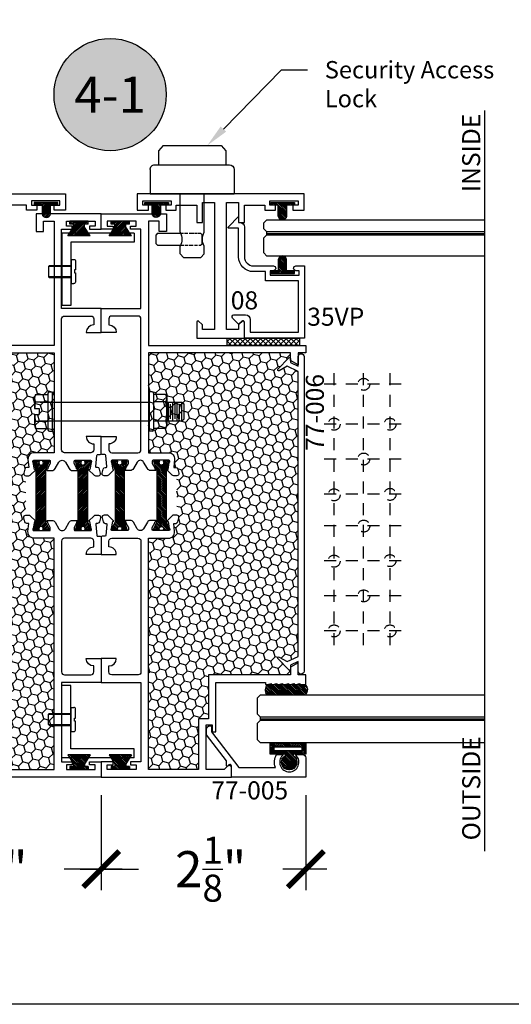
# Model space of a CAD drawing. Units: inches. Extents: x 0 to 32, y 0 to 43.6.
# Drawn here: x 6 to 11.1, y 0 to 10.2 of the extents above; entities that cross this region are included whole.
import ezdxf
from ezdxf import colors
from ezdxf.entities.mleader import LeaderData, LeaderLine
from ezdxf.enums import TextEntityAlignment as Align
from ezdxf.math import Vec2, Vec3

# ---------------------------------------------------------------- set-up
doc = ezdxf.new("R2010")
doc.units = ezdxf.units.IN
doc.header["$MEASUREMENT"] = 0
doc.linetypes.add('HIDDEN2', pattern=[0.1875, 0.125, -0.0625])
for name, color, linetype in [('Arcadia-Dim', 4, 'Continuous'), ('Arcadia-Hidden', 1, 'HIDDEN2'), ('Arcadia-Mview', 6, 'Continuous'), ('Arcadia-Profile', 5, 'Continuous'), ('Arcadia-Shade', 8, 'Continuous'), ('Arcadia-Symb', 7, 'Continuous'), ('Arcadia-Symb-Text', 3, 'Continuous'), ('Arcadia-Text', 3, 'Continuous')]:
    doc.layers.add(name, color=color, linetype=linetype)
doc.styles.get("Standard").update_dxf_attribs({"font": 'ARIALN.TTF'})
doc.dimstyles.new('Arcadia-4', dxfattribs={"dimscale": 4, "dimtxt": 0.0938, "dimasz": 0.0938, "dimexe": 0.0546, "dimexo": 0.0469, "dimgap": 0.0469, "dimtad": 0, "dimtih": 1, "dimdec": 4, "dimrnd": 0.0625, "dimzin": 3, "dimdsep": 46, "dimlunit": 4, "dimtxsty": 'Standard', "dimblk": 'ARCHTICK', "dimcen": 0.0469, "dimdle": 0.0546, "dimclrd": 256, "dimclre": 256, "dimclrt": 256, "dimadec": 0, "dimazin": 0, "dimtfac": 0.75, "dimtix": 1, "dimtmove": 2, "dimatfit": 3, "dimfxl": 0.18, "dimtfill": 1, "dimtolj": 1, "dimtzin": 3, "dimlwd": -3, "dimlwe": -3, "dimarcsym": 1})
pattern_1 = [(45, (-255.722644, -430.831906), (0.0280179835, 0.104564538), [0.0625, -0.125]), (165, (-255.722644, -430.831906), (-0.104564538, -0.0280179835), [0.0625, -0.125]), (105, (-255.722644, -430.831906), (-0.0765465545, 0.0765465545), [-0.125, 0.0625])]
pattern_2 = [(135, (463.87669, -257.861203), (-0.00883883476, -0.00883883476), [])]

# ---------------------------------------------------------------- blocks, each defined once
blk = doc.blocks.new('THERMAL BREAK 1')
at = {"layer": 'Arcadia-Profile', "lineweight": -3}
h = blk.add_hatch(dxfattribs=at)
h.set_pattern_fill('ANSI31', color=256, scale=0.1)
h.set_pattern_definition([(45, (-262.722934, -466.263876), (-0.00883883476, 0.00883883476), [])])
h.paths.add_polyline_path([(0.714, -0.069), (0.714, -0.003), (0.625, -0.04), (0.086, -0.04), (0, 0), (0, -0.068, -1.89208), (0, -0.106), (0, -0.164), (0.089, -0.138), (0.625, -0.138), (0.714, -0.164), (0.714, -0.105, -2.178785)])
at = {"layer": 'Arcadia-Profile'}
blk.add_lwpolyline([(0.714, -0.105, -2.178785), (0.714, -0.069), (0.714, -0.003), (0.625, -0.04), (0.086, -0.04), (0, 0), (0, -0.068, -1.89208), (0, -0.106), (0, -0.164), (0.089, -0.138), (0.625, -0.138), (0.714, -0.164)], format="xyb", close=True, dxfattribs=at)
blk = doc.blocks.new('GASKET')
at = {"layer": 'Arcadia-Profile', "lineweight": -3}
h = blk.add_hatch(dxfattribs=at)
h.set_pattern_fill('ANSI31', color=256, scale=0.1)
h.paths.add_polyline_path([(260.511, 464.244), (260.511, 464.243), (260.394, 464.243), (260.394, 464.374), (260.379, 464.374, -3.732051), (260.379, 464.454), (260.394, 464.454), (260.394, 464.614), (260.511, 464.614)])
h.paths.add_polyline_path([(260.471, 464.284), (260.429, 464.284), (260.429, 464.571), (260.471, 464.571)], flags=16)
at = {"layer": 'Arcadia-Profile'}
blk.add_lwpolyline([(260.511, 464.243), (260.394, 464.243), (260.394, 464.374), (260.379, 464.374, -3.732051), (260.379, 464.454), (260.394, 464.454), (260.394, 464.614), (260.511, 464.614), (260.511, 464.244)], format="xyb", dxfattribs=at)
blk.add_lwpolyline([(260.429, 464.571), (260.471, 464.571), (260.471, 464.284), (260.429, 464.284)], close=True, dxfattribs=at)
blk = doc.blocks.new('_ArchTick')
at = {"color": 0, "linetype": 'ByBlock', "lineweight": -3, "const_width": 0.15}
blk.add_lwpolyline([(-0.5, -0.5), (0.5, 0.5)], dxfattribs=at)
blk = doc.blocks.new('*D17')
at = {"layer": 'Arcadia-Dim', "lineweight": -3, "transparency": 16777216}
for p, q in [((6.827, 2.173), (6.827, 1.185)), ((8.952, 2.173), (8.952, 1.185)), ((6.609, 1.404), (7.513, 1.404)), ((9.17, 1.404), (8.415, 1.404))]:
    blk.add_line(p, q, dxfattribs=at)
at = {"layer": 'Defpoints', "color": 0, "lineweight": -3, "transparency": 16777216}
for p in [(6.827, 2.361), (8.952, 2.361), (8.952, 1.404)]:
    blk.add_point(p, dxfattribs=at)
at = {"layer": 'Arcadia-Dim', "lineweight": -3, "transparency": 16777216, "xscale": 0.3752, "yscale": 0.3752, "zscale": 0.3752, "rotation": 180}
blk.add_blockref('_ArchTick', (6.827, 1.404), dxfattribs=at)
at = {"layer": 'Arcadia-Dim', "transparency": 16777216, "insert": (7.964, 1.404), "char_height": 0.3752, "attachment_point": 5, "bg_fill": 3, "box_fill_scale": 1.25, "bg_fill_color": 256, "bg_fill_true_color": 13158600, "bg_fill_transparency": 0}
blk.add_mtext('\\A1;2{\\H0.750000x;\\S1/8;}"', dxfattribs=at)
at = {"layer": 'Arcadia-Dim', "lineweight": -3, "transparency": 16777216, "xscale": 0.3752, "yscale": 0.3752, "zscale": 0.3752}
blk.add_blockref('_ArchTick', (8.952, 1.404), dxfattribs=at)
blk = doc.blocks.new('Keynote')
at = {"layer": 'Arcadia-Symb', "lineweight": -3}
h = blk.add_hatch(color=8, dxfattribs=at)
h.dxf.hatch_style = 1
edge = h.paths.add_edge_path()
edge.add_arc((0, 0), 0.1458, 0, 360)
at = {"layer": 'Defpoints', "lineweight": -3}
blk.add_circle((0, 0), 0.1458, dxfattribs=at)
at = {"layer": 'Arcadia-Symb-Text'}
blk.add_attdef('KEYNOTE_BUBBLE', text='', height=0.0938, dxfattribs=at).set_placement((0, 0), align=Align.MIDDLE_CENTER)
blk = doc.blocks.new('*D18')
at = {"layer": 'Arcadia-Dim', "lineweight": -3, "transparency": 16777216}
for p, q in [((4.702, 2.173), (4.702, 1.185)), ((6.827, 2.173), (6.827, 1.185)), ((4.484, 1.404), (5.239, 1.404)), ((7.045, 1.404), (6.142, 1.404))]:
    blk.add_line(p, q, dxfattribs=at)
at = {"layer": 'Defpoints', "color": 0, "lineweight": -3, "transparency": 16777216}
for p in [(4.702, 2.361), (6.827, 2.361), (4.702, 1.404)]:
    blk.add_point(p, dxfattribs=at)
at = {"layer": 'Arcadia-Dim', "lineweight": -3, "transparency": 16777216, "xscale": 0.3752, "yscale": 0.3752, "zscale": 0.3752}
blk.add_blockref('_ArchTick', (6.827, 1.404), dxfattribs=at)
at = {"layer": 'Arcadia-Dim', "transparency": 16777216, "insert": (5.69, 1.404), "char_height": 0.3752, "attachment_point": 5, "bg_fill": 3, "box_fill_scale": 1.25, "bg_fill_color": 256, "bg_fill_true_color": 13158600, "bg_fill_transparency": 0}
blk.add_mtext('\\A1;2{\\H0.750000x;\\S1/8;}"', dxfattribs=at)
at = {"layer": 'Arcadia-Dim', "lineweight": -3, "transparency": 16777216, "xscale": 0.3752, "yscale": 0.3752, "zscale": 0.3752, "rotation": 180}
blk.add_blockref('_ArchTick', (4.702, 1.404), dxfattribs=at)
blk = doc.blocks.new('BOLT')
at = {"layer": 'Arcadia-Profile'}
for p, q in [((-0.077, 0.267), (-0.077, 0.139)), ((0.069, 0.279), (-0.046, 0.279)), ((-0.001, 0.267), (-0.001, 0.139)), ((0, 0.219), (0, -0.913)), ((0.069, 0.279), (0.069, 0.229)), ((0.129, 0.229), (0.069, 0.229)), ((0.243, 0.279), (0.129, 0.279)), ((0.129, 0.279), (0.129, 0.229)), ((0.197, 0.219), (0.197, -0.913)), ((0.199, 0.267), (0.199, 0.139)), ((0.274, 0.267), (0.274, 0.139)), ((-0.106, 0.124), (-0.106, 0.094)), ((0.288, 0.139), (-0.091, 0.139)), ((0.303, 0.124), (0.303, 0.094)), ((0.303, 0.094), (-0.106, 0.094)), ((0.303, -0.913), (-0.106, -0.913)), ((-0.106, -0.943), (-0.106, -0.913)), ((0.303, -0.943), (0.303, -0.913)), ((0.288, -0.958), (-0.091, -0.958)), ((-0.077, -1.085), (-0.077, -0.958)), ((-0.001, -1.085), (-0.001, -0.958)), ((0.199, -1.085), (0.199, -0.958)), ((0.274, -1.085), (0.274, -0.958)), ((0.069, -1.098), (-0.046, -1.098)), ((0, -1.098), (0, -1.252)), ((0, -1.113), (0.197, -1.113)), ((0.243, -1.098), (0.069, -1.098)), ((0.197, -1.098), (0.197, -1.252)), ((0, -1.16), (0.197, -1.16)), ((0, -1.205), (0.197, -1.205)), ((0.024, -1.136), (0.173, -1.136)), ((0.024, -1.183), (0.173, -1.183)), ((0, -1.252), (0.197, -1.252)), ((0, -1.252), (0.024, -1.276)), ((0.024, -1.229), (0.173, -1.229)), ((0.024, -1.276), (0.173, -1.276)), ((0.197, -1.252), (0.173, -1.276))]:
    blk.add_line(p, q, dxfattribs=at)
for centre, radius, start, end in [((-0.039, 0.217), 0.0622, 52.9479, 127.0521), ((0.099, -0.136), 0.415, 94.1432, 103.9357), ((0.099, -0.136), 0.415, 76.0643, 85.8568), ((0.236, 0.217), 0.0622, 52.9479, 127.0521), ((-0.091, 0.124), 0.015, 90, 180), ((0.288, 0.124), 0.015, 0, 90), ((-0.091, -0.943), 0.015, 180, 270), ((0.288, -0.943), 0.015, 270, 0), ((-0.039, -1.036), 0.0622, 232.9479, 307.0521), ((0.099, -0.682), 0.415, 256.0643, 265.8568), ((0.099, -0.682), 0.415, 265.8568, 283.9357), ((0.236, -1.036), 0.0622, 232.9479, 307.0521)]:
    blk.add_arc(centre, radius, start, end, dxfattribs=at)
blk = doc.blocks.new('UCHANNEL')
at = {"layer": 'Arcadia-Profile'}
for p, q in [((272.455, 455.749), (272.466, 455.758)), ((272.455, 455.749), (272.455, 455.522)), ((272.464, 455.758), (272.464, 455.522)), ((272.466, 455.758), (272.573, 455.758)), ((272.572, 455.758), (272.572, 455.522)), ((272.573, 455.758), (272.58, 455.751)), ((272.58, 455.751), (272.58, 455.522)), ((272.121, 455.618), (272.871, 455.618)), ((272.121, 454.868), (272.121, 455.618)), ((272.871, 455.525), (272.871, 455.618)), ((272.214, 454.868), (272.214, 455.525)), ((272.214, 455.525), (272.777, 455.525)), ((272.393, 455.522), (272.643, 455.522)), ((272.393, 455.522), (272.393, 455.496)), ((272.413, 455.476), (272.501, 455.476)), ((272.501, 455.489), (272.533, 455.489)), ((272.501, 455.476), (272.501, 455.489)), ((272.533, 455.489), (272.533, 455.476)), ((272.533, 455.476), (272.623, 455.476)), ((272.643, 455.522), (272.643, 455.496)), ((272.777, 455.525), (272.777, 455.525)), ((272.777, 455.525), (272.871, 455.525)), ((272.121, 454.868), (272.214, 454.868))]:
    blk.add_line(p, q, dxfattribs=at)
for centre, start, end in [((272.413, 455.496), 180, 270), ((272.623, 455.496), 270, 0)]:
    blk.add_arc(centre, 0.02, start, end, dxfattribs=at)
blk = doc.blocks.new('MO-HAIR_1')
at = {"layer": 'Arcadia-Shade', "lineweight": -3}
h = blk.add_hatch(dxfattribs=at)
h.set_pattern_fill('ANSI31', color=256, scale=0.1, angle=90, style=0)
h.set_pattern_definition([(135, (32.383478, -52.397123), (-0.0088388348, -0.0088388348), [])])
h.paths.add_polyline_path([(0.02, 0.152), (0.02, 0.121), (0.059, 0.121), (0.059, 0.092), (0, 0), (0.233, 0), (0.175, 0.092), (0.175, 0.121), (0.213, 0.121), (0.213, 0.152)])
at = {"layer": 'Arcadia-Profile'}
for p, q in [((0.02, 0.121), (0.02, 0.152)), ((0.02, 0.152), (0.213, 0.152)), ((0.02, 0.121), (0.02, 0.152)), ((0.02, 0.152), (0.213, 0.152)), ((0.02, 0.121), (0.059, 0.121)), ((0.02, 0.121), (0.059, 0.121)), ((0.059, 0.092), (0.059, 0.121)), ((0.059, 0.092), (0.059, 0.121)), ((0.175, 0.121), (0.213, 0.121)), ((0.175, 0.092), (0.175, 0.121)), ((0.175, 0.121), (0.213, 0.121)), ((0.175, 0.092), (0.175, 0.121)), ((0.213, 0.121), (0.213, 0.152)), ((0.213, 0.121), (0.213, 0.152)), ((0, 0), (0.059, 0.092)), ((0, 0), (0.059, 0.092)), ((0, 0), (0.233, 0)), ((0, 0), (0.233, 0)), ((0.233, 0), (0.175, 0.092)), ((0.233, 0), (0.175, 0.092))]:
    blk.add_line(p, q, dxfattribs=at)
blk = doc.blocks.new('GASKET2')
at = {"layer": 'Arcadia-Profile', "lineweight": -3}
h = blk.add_hatch(dxfattribs=at)
h.set_pattern_fill('ANSI31', color=256, scale=0.1)
h.paths.add_polyline_path([(266.167, 465.982), (266.138, 465.982), (266.138, 465.906), (266.05, 465.906, 0.873466), (266.047, 465.819), (266.138, 465.819), (266.138, 465.736), (266.167, 465.736)])
blk.add_lwpolyline([(266.138, 465.819), (266.047, 465.819, -0.873466), (266.05, 465.906), (266.138, 465.906), (266.138, 465.982), (266.167, 465.982), (266.167, 465.736), (266.138, 465.736)], format="xyb", close=True, dxfattribs=at)
blk = doc.blocks.new('LATCH')
at = {"layer": 'Arcadia-Profile'}
for p, q in [((0.003, 0.198), (0.003, 1.073)), ((0.253, 1.073), (0.003, 1.073)), ((0.303, 0.248), (0.303, 1.023)), ((0.449, 0.986), (0.303, 0.986)), ((0.503, 0.938), (0.449, 0.986)), ((0.503, 0.334), (0.503, 0.938)), ((-0.658, 0.725), (-0.623, 0.761)), ((-0.658, 0.546), (-0.658, 0.725)), ((-0.623, 0.761), (-0.543, 0.761)), ((-0.533, 0.724), (-0.517, 0.741)), ((-0.533, 0.705), (-0.533, 0.724)), ((-0.517, 0.741), (-0.425, 0.741)), ((-0.408, 0.724), (-0.425, 0.741)), ((-0.408, 0.699), (-0.408, 0.724)), ((-0.398, 0.761), (0.003, 0.761)), ((-0.533, 0.659), (-0.533, 0.693)), ((-0.533, 0.601), (-0.533, 0.647)), ((-0.408, 0.662), (-0.408, 0.69)), ((-0.408, 0.605), (-0.408, 0.653)), ((-0.658, 0.546), (-0.623, 0.511)), ((-0.533, 0.562), (-0.533, 0.591)), ((-0.533, 0.521), (-0.533, 0.552)), ((-0.533, 0.277), (-0.533, 0.516)), ((-0.408, 0.558), (-0.408, 0.592)), ((-0.408, 0.521), (-0.408, 0.546)), ((-0.408, 0.277), (-0.408, 0.516)), ((-0.623, 0.511), (-0.543, 0.511)), ((-0.398, 0.511), (0.003, 0.511)), ((0.503, 0.334), (0.449, 0.286)), ((-0.533, 0.277), (-0.517, 0.261)), ((-0.517, 0.261), (-0.425, 0.261)), ((-0.408, 0.277), (-0.425, 0.261)), ((0.449, 0.286), (0.303, 0.286)), ((0.253, 0.198), (0.003, 0.198))]:
    blk.add_line(p, q, dxfattribs=at)
for centre, radius, start, end in [((0.253, 1.023), 0.05, 0, 90), ((-0.47, 0.89), 0.148, 240.7059, 299.2941), ((-0.47, 0.381), 0.148, 60.7059, 119.2941), ((0.253, 0.248), 0.05, 270, 0)]:
    blk.add_arc(centre, radius, start, end, dxfattribs=at)

msp = doc.modelspace()

# ---------------------------------------------------------------- hatches: boundary and pattern name
at = {"layer": 'Arcadia-Profile', "lineweight": -3}
h = msp.add_hatch(dxfattribs=at)
h.set_pattern_fill('ANSI31', color=256, scale=0.1, angle=90)
h.set_pattern_definition(pattern_2)
edge = h.paths.add_edge_path()
edge.add_line((8.59027, 8.33144), (8.59027, 8.30253))
edge.add_line((8.59027, 8.30253), (8.66628, 8.30253))
edge.add_line((8.66628, 8.30253), (8.66628, 8.18905))
edge.add_arc((8.70974, 8.19347), 0.04369, 185.803947, 350.348369)
edge.add_line((8.75282, 8.18614), (8.75282, 8.30253))
edge.add_line((8.75282, 8.30253), (8.83674, 8.30253))
edge.add_line((8.83674, 8.30253), (8.83674, 8.33144))
edge.add_line((8.83674, 8.33144), (8.59027, 8.33144))
h = msp.add_hatch(dxfattribs=at)
h.set_pattern_fill('ANSI31', color=256, scale=0.1, angle=90)
h.set_pattern_definition(pattern_2)
edge = h.paths.add_edge_path()
edge.add_line((8.59027, 7.59362), (8.59027, 7.62253))
edge.add_line((8.59027, 7.62253), (8.66628, 7.62253))
edge.add_line((8.66628, 7.62253), (8.66628, 7.73601))
edge.add_arc((8.70974, 7.7316), 0.04369, 369.651631, 534.196053, ccw=False)
edge.add_line((8.75282, 7.73892), (8.75282, 7.62253))
edge.add_line((8.75282, 7.62253), (8.83674, 7.62253))
edge.add_line((8.83674, 7.62253), (8.83674, 7.59362))
edge.add_line((8.83674, 7.59362), (8.59027, 7.59362))
h = msp.add_hatch(dxfattribs=at)
h.set_pattern_fill('NET', color=256, scale=0.3, angle=135)
h.set_pattern_definition([(135, (461.702222, -265.196284), (-0.0265165043, -0.0265165043), []), (225, (461.702222, -265.196284), (0.0265165043, -0.0265165043), [])])
h.paths.add_polyline_path([(8.13611, 6.92253), (8.13611, 6.84553), (8.8869, 6.84553), (8.8869, 6.92253)])
h = msp.add_hatch(dxfattribs=at)
h.set_pattern_fill('ANSI31', color=256, scale=0.1, angle=90)
h.set_pattern_definition([(135, (473.194604, -257.794626), (-0.00883883476, -0.00883883476), [])])
h.paths.add_polyline_path([(8.73193, 3.32313), (8.71193, 3.32313), (8.71193, 3.33313), (8.67193, 3.32313), (8.65193, 3.32313), (8.65193, 3.33313), (8.61193, 3.32313), (8.59193, 3.32313), (8.59193, 3.33313), (8.55193, 3.32313, 0.33983481), (8.5436, 3.21689), (8.95165, 3.21689, 0.42610897), (8.94788, 3.32313), (8.89193, 3.32313), (8.89193, 3.33313), (8.85193, 3.32313), (8.83193, 3.32313), (8.83193, 3.33313), (8.79193, 3.32313), (8.77193, 3.32313), (8.77193, 3.33313)])
at = {"layer": 'Arcadia-Shade'}
h = msp.add_hatch(dxfattribs=at)
h.set_pattern_fill('HONEY', color=256, scale=0.5, angle=45, style=0)
h.set_pattern_definition(pattern_1)
h.paths.add_polyline_path([(6.12707, 4.84357), (6.33707, 4.84357), (6.33707, 2.43853), (5.81621, 2.43853), (5.81621, 2.96689), (5.71347, 2.96689), (5.71347, 3.42313), (4.86221, 3.42313), (4.86221, 3.48426, 0.76379416), (4.87896, 3.47469), (4.99091, 3.59285, 0.8778747), (4.97882, 3.60857), (4.89617, 3.56063), (4.77989, 3.61485), (4.77989, 6.57581), (4.89617, 6.63003), (4.97882, 6.58209, 0.85424253), (4.99128, 6.59742), (4.87933, 6.71558, 0.59851935), (4.86221, 6.71141), (4.86221, 6.76753), (6.33707, 6.76753), (6.33707, 5.73057), (6.12707, 5.73057, 0.44001053), (6.06531, 5.66317), (6.0728, 5.57757), (6.054, 5.57757, 0.33945426), (6.03275, 5.56127), (6.02149, 5.51927, 0.49314543), (6.04274, 5.49157), (6.04274, 5.08257, 0.49314543), (6.02149, 5.05488), (6.03275, 5.01288, 0.33945426), (6.054, 4.99657), (6.0728, 4.99657), (6.06531, 4.91098, 0.44001053)])
h = msp.add_hatch(dxfattribs=at)
h.set_pattern_fill('HONEY', color=256, scale=0.5, angle=45, style=0)
h.set_pattern_definition(pattern_1)
h.paths.add_polyline_path([(7.52707, 4.84357), (7.31707, 4.84357), (7.31707, 2.43853), (7.83793, 2.43853), (7.83793, 2.96689), (7.94067, 2.96689), (7.94067, 3.42313), (8.79193, 3.42313), (8.79193, 3.48426, -0.76379416), (8.77518, 3.47469), (8.66323, 3.59285, -0.8778747), (8.67532, 3.60857), (8.75797, 3.56063), (8.87425, 3.61485), (8.87425, 6.57581), (8.75797, 6.63003), (8.67532, 6.58209, -0.85424253), (8.66286, 6.59742), (8.77481, 6.71558, -0.59851935), (8.79193, 6.71141), (8.79193, 6.76753), (7.31707, 6.76753), (7.31707, 5.73057), (7.52707, 5.73057, -0.44001053), (7.58884, 5.66317), (7.58135, 5.57757), (7.60015, 5.57757, -0.33945426), (7.6214, 5.56127), (7.63265, 5.51927, -0.49314543), (7.6114, 5.49157), (7.6114, 5.08257, -0.49314543), (7.63265, 5.05488), (7.6214, 5.01288, -0.33945426), (7.60015, 4.99657), (7.58135, 4.99657), (7.58884, 4.91098, -0.44001053)])

# ---------------------------------------------------------------- linework, layer by layer
at = {"layer": 'Arcadia-Hidden'}
for p, q in [((9.24672, 3.73289), (9.24672, 6.56354)), ((9.55345, 3.73289), (9.55345, 6.5722)), ((9.82845, 3.73289), (9.82845, 6.58087)), ((9.94465, 6.44227), (9.13037, 6.44227)), ((9.94465, 6.0288), (9.13037, 6.0288)), ((9.94465, 5.66499), (9.13037, 5.66499)), ((9.94465, 5.30117), (9.13037, 5.30117)), ((9.94465, 4.97201), (9.13037, 4.97201)), ((9.94465, 4.6082), (9.13037, 4.6082)), ((9.94465, 4.24439), (9.13037, 4.24439)), ((9.94465, 3.88058), (9.13037, 3.88058))]:
    msp.add_line(p, q, dxfattribs=at)
for centre in [(9.55417, 6.4416), (9.24643, 6.02737), (9.82772, 6.02709), (9.55417, 5.66558), (9.24643, 5.29296), (9.82772, 5.29805), (9.55417, 4.96875), (9.24643, 4.60473), (9.82772, 4.60982), (9.55417, 4.24325), (9.24643, 3.87923), (9.82772, 3.87923)]:
    msp.add_circle(centre, 0.0625, dxfattribs=at)
at = {"layer": 'Arcadia-Profile', "lineweight": -3}
for p, q in [((8.54886, 7.99378), (8.54886, 8.02503)), ((8.54886, 8.00941), (10.80944, 8.00941)), ((8.48318, 2.95126), (8.48318, 2.98251)), ((8.48318, 2.96689), (10.80944, 2.96689))]:
    msp.add_line(p, q, dxfattribs=at)
at = {"layer": 'Arcadia-Profile'}
for points in [[(10.80944, 9.28681), (10.80944, 1.58949)], [(10.80944, 8.02503), (8.54886, 8.02503), (8.51761, 8.05628), (8.51761, 8.11878), (8.54886, 8.15003), (10.80944, 8.15003)], [(10.80944, 7.77503), (8.54886, 7.77503), (8.51761, 7.80628), (8.51761, 7.96253), (8.54886, 7.99378), (10.80944, 7.99378)], [(8.59193, 3.32313), (8.59193, 3.33313)], [(8.77193, 3.32313), (8.77193, 3.33313)], [(10.80944, 2.98251), (8.48318, 2.98251), (8.45193, 3.01376), (8.45193, 3.18564), (8.48318, 3.21689), (10.80944, 3.21689)], [(10.80944, 2.71689), (8.48318, 2.71689), (8.45193, 2.74814), (8.45193, 2.92001), (8.48318, 2.95126), (10.80944, 2.95126)]]:
    msp.add_lwpolyline(points, dxfattribs=at)
at = {"layer": 'Arcadia-Profile', "lineweight": -3}
msp.add_lwpolyline([(4.71989, 8.42253), (6.45539, 8.42253), (6.45539, 8.25253), (6.33789, 8.25253), (6.33789, 8.30253), (6.39539, 8.30253), (6.39539, 8.34953), (6.10039, 8.34953), (6.10039, 8.30253), (6.15789, 8.30253), (6.15789, 8.25253), (6.04939, 8.25253), (6.04939, 8.30253), (5.83539, 8.30253)], dxfattribs=at)
for points in [[(7.83525, 7.10253, 0.41421356), (7.81925, 7.08653), (7.81925, 6.92253), (7.95225, 6.92253), (8.31425, 6.92253), (8.31425, 7.08653, 0.41421356), (8.29825, 7.10253), (8.25425, 7.05853), (8.25425, 7.01253), (8.12875, 7.01253), (8.12875, 8.33253), (8.25425, 8.33253), (8.25425, 8.12253), (8.31425, 8.12253), (8.31425, 8.30253), (8.52825, 8.30253), (8.52825, 8.25253), (8.63675, 8.25253), (8.63675, 8.30253), (8.57925, 8.30253), (8.57925, 8.34953), (8.87425, 8.34953), (8.87425, 8.30253), (8.81675, 8.30253), (8.81675, 8.25253), (8.93425, 8.25253), (8.93425, 8.42253), (7.19875, 8.42253), (7.19875, 8.25253), (7.31625, 8.25253), (7.31625, 8.30253), (7.25875, 8.30253), (7.25875, 8.34953), (7.55375, 8.34953), (7.55375, 8.30253), (7.49625, 8.30253), (7.49625, 8.25253), (7.60475, 8.25253), (7.60475, 8.30253), (7.81875, 8.30253), (7.81875, 8.12253), (7.87875, 8.12253), (7.87875, 8.33253), (8.00375, 8.33253), (8.00375, 7.01253), (7.87925, 7.01253), (7.87925, 7.05853)], [(8.75282, 8.30253), (8.75282, 8.18614, -0.87346593), (8.66628, 8.18905), (8.66628, 8.30253), (8.59027, 8.30253), (8.59027, 8.33144), (8.83674, 8.33144), (8.83674, 8.30253)], [(8.15639, 8.06253, -0.66817864), (8.14932, 8.0796), (8.25425, 8.18453), (8.25425, 8.12253), (8.26725, 8.12253, -0.41421356), (8.31425, 8.07553), (8.31425, 7.76653, 0.41421356), (8.40825, 7.67253), (8.53225, 7.67253), (8.61525, 7.67253, -0.41421356), (8.64025, 7.64753, -0.41421356), (8.61525, 7.62253), (8.58225, 7.62253), (8.58225, 7.57553), (8.88325, 7.57553), (8.88325, 7.62253), (8.85025, 7.62253, -0.41421356), (8.82525, 7.64753), (8.82525, 7.64753, -0.41421356), (8.85025, 7.67253), (8.93825, 7.67253), (8.93825, 6.92253), (8.31425, 6.92253), (8.31425, 7.08653, 0.65393068), (8.2874, 7.09829), (8.25425, 7.06514), (8.191, 7.12839, -0.66817864), (8.20515, 7.16253), (8.32725, 7.16253, -0.41421356), (8.37425, 7.11553), (8.37425, 6.98253), (8.87825, 6.98253), (8.87825, 7.51553), (8.53225, 7.51553), (8.53225, 7.61253), (8.40825, 7.61253, -0.41421356), (8.25425, 7.76653), (8.25425, 8.06253)], [(8.75282, 7.62253), (8.75282, 7.73892, 0.87346593), (8.66628, 7.73601), (8.66628, 7.62253), (8.59027, 7.62253), (8.59027, 7.59362), (8.83674, 7.59362), (8.83674, 7.62253)]]:
    msp.add_lwpolyline(points, format="xyb", close=True, dxfattribs=at)
at = {"layer": 'Arcadia-Profile'}
msp.add_lwpolyline([(4.86221, 6.76753), (6.33707, 6.76753), (6.33707, 5.73057), (6.12707, 5.73057, 0.44001053), (6.06531, 5.66317), (6.0728, 5.57757), (6.054, 5.57757, 0.33945426), (6.03275, 5.56127), (6.02149, 5.51927, 0.49314543), (6.04274, 5.49157), (6.07396, 5.49157, 0.19891237), (6.08952, 5.49802), (6.14607, 5.55457), (6.13272, 5.55815), (6.12007, 5.62989, -0.78773074), (6.12554, 5.65257), (6.28707, 5.65257, -0.41421356), (6.29707, 5.64257), (6.29707, 5.61857), (6.27074, 5.57297, 0.1316525), (6.27007, 5.57047), (6.27007, 5.56357, -0.41421356), (6.26507, 5.55857), (6.26307, 5.55857, 0.41421356), (6.25807, 5.55357), (6.25807, 5.55257, 0.41421356), (6.26407, 5.54657), (6.31455, 5.54657, 0.26794919), (6.34833, 5.56607), (6.3868, 5.6327, -0.57735027), (6.45435, 5.6327), (6.49281, 5.56607, 0.26794919), (6.52659, 5.54657), (6.57707, 5.54657, 0.41421356), (6.58307, 5.55257), (6.58307, 5.55257, 0.41421356), (6.57707, 5.55857), (6.57607, 5.55857, -0.41421356), (6.57107, 5.56357), (6.57107, 5.57047, 0.1316525), (6.5704, 5.57297), (6.54407, 5.61857), (6.54407, 5.64257, -0.41421356), (6.55407, 5.65257), (6.71392, 5.65257, -0.71425022), (6.72129, 5.6311), (6.70842, 5.55815), (6.69507, 5.55457), (6.75163, 5.49802, 0.19891237), (6.76718, 5.49157), (6.7984, 5.49157, 0.49314543), (6.81965, 5.51927), (6.8084, 5.56127, 0.33945426), (6.78715, 5.57757), (6.77479, 5.57757, -0.31067456), (6.76921, 5.58744), (6.77927, 5.70245, -0.38887873), (6.78923, 5.71157), (6.81707, 5.71157, 0.41421356), (6.82707, 5.72157), (6.82707, 5.90057), (6.67107, 5.90057), (6.67107, 5.89957, 0.41421356), (6.74807, 5.82257), (6.74907, 5.82257), (6.74907, 5.76157, -0.41421356), (6.71807, 5.73057), (6.44607, 5.73057, -0.41421356), (6.41507, 5.76157), (6.41507, 7.12093, -0.41421356), (6.44507, 7.15093), (6.71907, 7.15093, -0.41421356), (6.74907, 7.12093), (6.74907, 7.05863), (6.74607, 7.05863, 0.41421356), (6.67107, 6.98363), (6.67107, 6.98063), (6.82707, 6.98063), (6.82707, 7.22893), (6.41507, 7.22893), (6.41507, 8.05353), (6.52507, 8.05353), (6.52507, 8.08553), (6.46507, 8.08553), (6.46507, 8.13553), (6.76507, 8.13553), (6.76507, 8.08553), (6.70507, 8.08553), (6.70507, 8.05353), (6.82707, 8.05353), (6.82707, 8.21353), (6.14957, 8.21353), (6.14957, 8.0313), (6.22557, 8.0313), (6.22557, 8.13553), (6.33707, 8.13553), (6.33707, 6.84553), (4.70221, 6.84553)], format="xyb", dxfattribs=at)
for points in [[(7.52142, 5.55815), (7.53407, 5.62989, 0.78773074), (7.52861, 5.65257), (7.36707, 5.65257, 0.41421356), (7.35707, 5.64257), (7.35707, 5.61857), (7.3834, 5.57297, -0.1316525), (7.38407, 5.57047), (7.38407, 5.56357, 0.41421356), (7.38907, 5.55857), (7.39107, 5.55857, -0.41421356), (7.39607, 5.55357), (7.39607, 5.55257, -0.41421356), (7.39007, 5.54657), (7.33959, 5.54657, -0.26794919), (7.30581, 5.56607), (7.26735, 5.6327, 0.57735027), (7.1998, 5.6327), (7.16133, 5.56607, -0.26794919), (7.12755, 5.54657), (7.07707, 5.54657, -0.41421356), (7.07107, 5.55257), (7.07107, 5.55257, -0.41421356), (7.07707, 5.55857), (7.07807, 5.55857, 0.41421356), (7.08307, 5.56357), (7.08307, 5.57047, -0.1316525), (7.08374, 5.57297), (7.11007, 5.61857), (7.11007, 5.64257, 0.41421356), (7.10007, 5.65257), (6.94022, 5.65257, 0.71425022), (6.93286, 5.6311), (6.94572, 5.55815), (6.95907, 5.55457), (6.90252, 5.49802, -0.19891237), (6.88696, 5.49157), (6.85574, 5.49157, -0.49314543), (6.83449, 5.51927), (6.84575, 5.56127, -0.33945426), (6.867, 5.57757), (6.87935, 5.57757, 0.31067456), (6.88493, 5.58744), (6.87487, 5.70245, 0.38887873), (6.86491, 5.71157), (6.83707, 5.71157, -0.41421356), (6.82707, 5.72157), (6.82707, 5.90057), (6.98307, 5.90057), (6.98307, 5.89957, -0.41421356), (6.90607, 5.82257), (6.90507, 5.82257), (6.90507, 5.76157, 0.41421356), (6.93607, 5.73057), (7.20807, 5.73057, 0.41421356), (7.23907, 5.76157), (7.23907, 7.12093, 0.41421356), (7.20907, 7.15093), (6.93507, 7.15093, 0.41421356), (6.90507, 7.12093), (6.90507, 7.05863), (6.90807, 7.05863, -0.41421356), (6.98307, 6.98363), (6.98307, 6.98063), (6.82707, 6.98063), (6.82707, 7.22893), (7.23907, 7.22893), (7.23907, 8.05353), (7.12907, 8.05353), (7.12907, 8.08553), (7.18907, 8.08553), (7.18907, 8.13553), (6.88907, 8.13553), (6.88907, 8.08553), (6.94907, 8.08553), (6.94907, 8.05353), (6.82707, 8.05353), (6.82707, 8.21353), (7.50457, 8.21353), (7.50457, 8.0313), (7.42857, 8.0313), (7.42857, 8.13553), (7.31707, 8.13553), (7.31707, 6.84553), (8.95193, 6.84553), (8.95193, 6.76753), (8.87193, 6.76753), (8.87193, 6.64253), (8.79193, 6.68872), (8.79193, 6.76753), (7.31707, 6.76753), (7.31707, 5.73057), (7.52707, 5.73057, -0.44001053), (7.58884, 5.66317), (7.58135, 5.57757), (7.60015, 5.57757, -0.33945426), (7.6214, 5.56127), (7.63265, 5.51927, -0.49314543), (7.6114, 5.49157), (7.58018, 5.49157, -0.19891237), (7.56463, 5.49802), (7.50807, 5.55457)], [(8.75797, 6.63003), (8.67532, 6.58209, -0.8778747), (8.66323, 6.59781), (8.77518, 6.71598, -0.66817864), (8.79225, 6.7089), (8.79225, 6.66827), (8.87425, 6.63003), (8.87425, 6.73103, -0.41421356), (8.90325, 6.76003), (8.90425, 6.76003, -0.41421356), (8.93425, 6.73003), (8.93425, 3.46063, -0.41421356), (8.90425, 3.43063), (8.90325, 3.43063, -0.41421356), (8.87425, 3.45963), (8.87425, 3.56063), (8.79225, 3.52239), (8.79225, 3.48176, -0.66817864), (8.77518, 3.47469), (8.66323, 3.59285, -0.8778747), (8.67532, 3.60857), (8.75797, 3.56063), (8.87425, 3.61485), (8.87425, 6.57581)], [(7.07107, 5.02157, 0.41421356), (7.07707, 5.01557), (7.07807, 5.01557, -0.41421356), (7.08307, 5.01057), (7.08307, 5.00368, 0.1316525), (7.08374, 5.00118), (7.11007, 4.95557), (7.11007, 4.93157, -0.41421356), (7.10007, 4.92157), (6.94022, 4.92157, -0.71425022), (6.93286, 4.94305), (6.94572, 5.016), (6.95907, 5.01957), (6.90252, 5.07613, 0.19891237), (6.88696, 5.08257), (6.85574, 5.08257, 0.49314543), (6.83449, 5.05488), (6.84575, 5.01288, 0.33945426), (6.867, 4.99657), (6.87935, 4.99657, -0.31067456), (6.88493, 4.98671), (6.87487, 4.8717, -0.38887873), (6.86491, 4.86257), (6.83707, 4.86257, 0.41421356), (6.82707, 4.85257), (6.82707, 4.67357), (6.98307, 4.67357), (6.98307, 4.67457, 0.41421356), (6.90607, 4.75157), (6.90507, 4.75157), (6.90507, 4.81257, -0.41421356), (6.93607, 4.84357), (7.20807, 4.84357, -0.41421356), (7.23907, 4.81257), (7.23907, 3.45313, -0.41421356), (7.20907, 3.42313), (6.93507, 3.42313, -0.41421356), (6.90507, 3.45313), (6.90507, 3.51559), (6.90807, 3.51559, 0.41421356), (6.98307, 3.59059), (6.98307, 3.59359), (6.82707, 3.59359), (6.82707, 3.34513), (7.23907, 3.34513), (7.23907, 2.52053), (7.12907, 2.52053), (7.12907, 2.48853), (7.18907, 2.48853), (7.18907, 2.43853), (6.88907, 2.43853), (6.88907, 2.48853), (6.94907, 2.48853), (6.94907, 2.52053), (6.82707, 2.52053), (6.82707, 2.36053), (8.18093, 2.36053), (8.18093, 2.45659, 0.66817864), (8.13996, 2.47356), (8.10493, 2.43853), (7.91593, 2.43853), (7.91593, 2.90489), (7.97867, 2.90489), (7.97867, 2.83989, 0.41421356), (7.98867, 2.82989), (8.01867, 2.82989), (8.01867, 3.34513), (8.53193, 3.34513), (8.53193, 3.32313), (8.55193, 3.32313), (8.59193, 3.33313), (8.59193, 3.32313), (8.61193, 3.32313), (8.65193, 3.33313), (8.65193, 3.32313), (8.67193, 3.32313), (8.71193, 3.33313), (8.71193, 3.32313), (8.73193, 3.32313), (8.77193, 3.33313), (8.77193, 3.32313), (8.79193, 3.32313), (8.83193, 3.33313), (8.83193, 3.32313), (8.85193, 3.32313), (8.89193, 3.33313), (8.89193, 3.32313), (8.95193, 3.32313), (8.95193, 3.42313), (8.87193, 3.42313), (8.87193, 3.54813), (8.79193, 3.50194), (8.79193, 3.42313), (7.94067, 3.42313), (7.94067, 2.96689), (7.83793, 2.96689), (7.83793, 2.43853), (7.31707, 2.43853), (7.31707, 4.84357), (7.52707, 4.84357, 0.44001053), (7.58884, 4.91098), (7.58135, 4.99657), (7.60015, 4.99657, 0.33945426), (7.6214, 5.01288), (7.63265, 5.05488, 0.49314543), (7.6114, 5.08257), (7.58018, 5.08257, 0.19891237), (7.56463, 5.07613), (7.50807, 5.01957), (7.52142, 5.016), (7.53407, 4.94426, -0.78773074), (7.52861, 4.92157), (7.36707, 4.92157, -0.41421356), (7.35707, 4.93157), (7.35707, 4.95557), (7.3834, 5.00118, 0.1316525), (7.38407, 5.00368), (7.38407, 5.01057, -0.41421356), (7.38907, 5.01557), (7.39107, 5.01557, 0.41421356), (7.39607, 5.02057), (7.39607, 5.02157, 0.41421356), (7.39007, 5.02757), (7.33959, 5.02757, 0.26794919), (7.30581, 5.00807), (7.26735, 4.94145, -0.57735027), (7.1998, 4.94145), (7.16133, 5.00807, 0.26794919), (7.12755, 5.02757), (7.07707, 5.02757, 0.41421356)], [(7.97267, 2.8315), (8.25684, 2.46053), (8.63587, 2.46053, -0.22919672), (8.64824, 2.59497), (8.70751, 2.59497, -0.67187516), (8.71101, 2.5864, 2.44948974), (8.85098, 2.5864, -0.67187516), (8.85448, 2.59497), (8.92105, 2.59497, -0.44024417), (8.95193, 2.56125), (8.95193, 2.36053), (8.18093, 2.36053), (8.18093, 2.47574, 0.66817314), (8.15362, 2.48706), (8.14401, 2.47744, -0.66817314), (8.12693, 2.48451), (8.12693, 2.53145), (7.92067, 2.80071), (7.92067, 2.86089, -0.41421356), (7.95167, 2.89189), (7.97267, 2.89189), (7.97267, 2.83068)]]:
    msp.add_lwpolyline(points, format="xyb", close=True, dxfattribs=at)
at = {"layer": 'Arcadia-Profile', "lineweight": -3}
msp.add_lwpolyline([(8.13611, 6.84553), (8.13611, 6.92253), (8.8869, 6.92253), (8.8869, 6.84553)], close=True, dxfattribs=at)
for centre, radius, start, end in [((8.6169, 3.26459), 0.08745, 137.978045, 213.056241), ((8.89875, 3.2682), 0.0737, 315.873778, 48.190933)]:
    msp.add_arc(centre, radius, start, end, dxfattribs=at)

# ---------------------------------------------------------------- block references
at = {"layer": 'Arcadia-Profile', "lineweight": -3, "xscale": -1}
for name, p, rotation in [('LATCH', (7.13544, 8.41908), 270), ('GASKET2', (-459.60682, -257.8351), 270), ('UCHANNEL', (462.0361, 280.13245), 90), ('THERMAL BREAK 1', (6.28861, 4.92831), 270), ('THERMAL BREAK 1', (6.72341, 4.92831), 270)]:
    msp.add_blockref(name, p, dxfattribs=dict(at, rotation=rotation))
at = {"layer": 'Arcadia-Profile', "lineweight": -3}
for name, p, rotation in [('GASKET2', (473.26096, -257.8351), 90.00000000000001), ('BOLT', (6.41141, 6.06084), 90), ('THERMAL BREAK 1', (6.93073, 4.92831), 90), ('THERMAL BREAK 1', (7.36553, 4.92831), 90), ('UCHANNEL', (462.0361, -269.55838), 90), ('GASKET', (473.1946, -257.79463), 90), ('MO-HAIR_1', (6.71178, 2.59043), 180), ('MO-HAIR_1', (7.1415, 2.59043), 180)]:
    msp.add_blockref(name, p, dxfattribs=dict(at, rotation=rotation))
at = {"layer": 'Arcadia-Profile', "lineweight": -3, "xscale": -1}
for p in [(6.71178, 7.98363), (7.1415, 7.98363)]:
    msp.add_blockref('MO-HAIR_1', p, dxfattribs=at)
at = {"layer": 'Arcadia-Text', "lineweight": -3, "xscale": 4, "yscale": 4, "zscale": 4}
msp.add_blockref('Keynote', (6.91915, 9.45168), dxfattribs=at).add_auto_attribs({'KEYNOTE_BUBBLE': '4-1'})

# ---------------------------------------------------------------- texts
at = {"layer": 'Arcadia-Text', "lineweight": -3}
for s, p in [('INSIDE', (10.76473, 8.4392)), ('77-006', (9.14002, 5.75019)), ('OUTSIDE', (10.76563, 1.70359))]:
    msp.add_text(s, height=0.1875, rotation=90, dxfattribs=at).set_placement(p)
for s, p in [('08', (8.17288, 7.22049)), ('35VP', (8.96731, 7.05043)), ('77-005', (7.9704, 2.12919))]:
    msp.add_text(s, height=0.1875, dxfattribs=at).set_placement(p)

# ---------------------------------------------------------------- leaders
ml = msp.add_multileader_mtext('Standard', dxfattribs=at)
ml.set_content('\\A1;Security Access\\PLock', color=256)
ml.set_leader_properties()
ml.build(insert=Vec2(0, 0))
ml.multileader.update_dxf_attribs({"dogleg_length": 0.36, "arrow_head_size": 0.24})
ctx = ml.context
ctx.base_point, ctx.char_height, ctx.arrow_head_size, ctx.landing_gap_size, ctx.plane_origin = Vec3(8.97008, 9.70904), 0.18, 0.24, 0.18, Vec3(-0.18061, 6.7039)
notes = []
notes.append((ctx, [(0, (1, 1, 0), (8.69858, 9.70904), (1, 0), 0.2715, [(0, [(7.92808, 8.92253)], 0, [])])]))
ctx.mtext.insert, ctx.mtext.flow_direction = Vec3(9.15008, 9.80052), 5
for ctx, leaders in notes:
    for number, flags, end, landing, length, lines in leaders:
        leader = LeaderData()
        leader.index, (leader.has_last_leader_line, leader.has_dogleg_vector, leader.attachment_direction) = number, flags
        leader.last_leader_point, leader.dogleg_vector, leader.dogleg_length = Vec3(end), Vec3(landing), length
        for number, points, colour, breaks in lines:
            line = LeaderLine()
            line.index, line.vertices, line.color, line.breaks = number, Vec3.list(points), colors.encode_raw_color(colour), breaks
            leader.lines.append(line)
        ctx.leaders.append(leader)

# ---------------------------------------------------------------- next in the draw order: dimensions: what is measured, and where the dimension line sits
at = {"layer": 'Arcadia-Dim'}
dim = msp.add_linear_dim(base=(8.95193, 1.40354), p1=(6.82707, 2.36053), p2=(8.95193, 2.36053), angle=180, dimstyle='Arcadia-4', dxfattribs=at)
dim.commit()
dim.dimension.update_dxf_attribs({"geometry": '*D17', "text_midpoint": (7.96373, 1.40354), "dimtype": 160})

# ---------------------------------------------------------------- next in the draw order: linework, layer by layer
at = {"layer": 'Arcadia-Profile'}
msp.add_lwpolyline([(5.81621, 2.43853), (6.33707, 2.43853), (6.33707, 4.84357), (6.12707, 4.84357, -0.44001053), (6.06531, 4.91098), (6.0728, 4.99657), (6.054, 4.99657, -0.33945426), (6.03275, 5.01288), (6.02149, 5.05488, -0.49314543), (6.04274, 5.08257), (6.07396, 5.08257, -0.19891237), (6.08952, 5.07613), (6.14607, 5.01957), (6.13272, 5.016), (6.12007, 4.94426, 0.78773074), (6.12554, 4.92157), (6.28707, 4.92157, 0.41421356), (6.29707, 4.93157), (6.29707, 4.95557), (6.27074, 5.00118, -0.1316525), (6.27007, 5.00368), (6.27007, 5.01057, 0.41421356), (6.26507, 5.01557), (6.26307, 5.01557, -0.41421356), (6.25807, 5.02057), (6.25807, 5.02157, -0.41421356), (6.26407, 5.02757), (6.31455, 5.02757, -0.26794919), (6.34833, 5.00807), (6.3868, 4.94145, 0.57735027), (6.45435, 4.94145), (6.49281, 5.00807, -0.26794919), (6.52659, 5.02757), (6.57707, 5.02757, -0.41421356), (6.58307, 5.02157, -0.41421356), (6.57707, 5.01557), (6.57607, 5.01557, 0.41421356), (6.57107, 5.01057), (6.57107, 5.00368, -0.1316525), (6.5704, 5.00118), (6.54407, 4.95557), (6.54407, 4.93157, 0.41421356), (6.55407, 4.92157), (6.71392, 4.92157, 0.71425022), (6.72129, 4.94305), (6.70842, 5.016), (6.69507, 5.01957), (6.75163, 5.07613, -0.19891237), (6.76718, 5.08257), (6.7984, 5.08257, -0.49314543), (6.81965, 5.05488), (6.8084, 5.01288, -0.33945426), (6.78715, 4.99657), (6.77479, 4.99657, 0.31067456), (6.76921, 4.98671), (6.77927, 4.8717, 0.38887873), (6.78923, 4.86257), (6.81707, 4.86257, -0.41421356), (6.82707, 4.85257), (6.82707, 4.67357), (6.67107, 4.67357), (6.67107, 4.67457, -0.41421356), (6.74807, 4.75157), (6.74907, 4.75157), (6.74907, 4.81257, 0.41421356), (6.71807, 4.84357), (6.44607, 4.84357, 0.41421356), (6.41507, 4.81257), (6.41507, 3.45313, 0.41421356), (6.44507, 3.42313), (6.71907, 3.42313, 0.41421356), (6.74907, 3.45313), (6.74907, 3.51559), (6.74607, 3.51559, -0.41421356), (6.67107, 3.59059), (6.67107, 3.59359), (6.82707, 3.59359), (6.82707, 3.34513), (6.41507, 3.34513), (6.41507, 2.52053), (6.52507, 2.52053), (6.52507, 2.48853), (6.46507, 2.48853), (6.46507, 2.43853), (6.76507, 2.43853), (6.76507, 2.48853), (6.70507, 2.48853), (6.70507, 2.52053), (6.82707, 2.52053), (6.82707, 2.36053), (5.47321, 2.36053)], format="xyb", dxfattribs=at)

# ---------------------------------------------------------------- next in the draw order: dimensions: what is measured, and where the dimension line sits
at = {"layer": 'Arcadia-Dim'}
dim = msp.add_linear_dim(base=(4.70221, 1.40354), p1=(6.82707, 2.36053), p2=(4.70221, 2.36053), dimstyle='Arcadia-4', dxfattribs=at)
dim.commit()
dim.dimension.update_dxf_attribs({"geometry": '*D18', "text_midpoint": (5.69042, 1.40354), "dimtype": 160})

# ---------------------------------------------------------------- next in the draw order: linework, layer by layer
at = {"layer": 'Arcadia-Mview', "lineweight": -3}
msp.add_lwpolyline([(0, 37.31833), (32, 37.31833), (32, 0), (0, 0)], close=True, dxfattribs=at)

doc.saveas('drawing.dxf')
